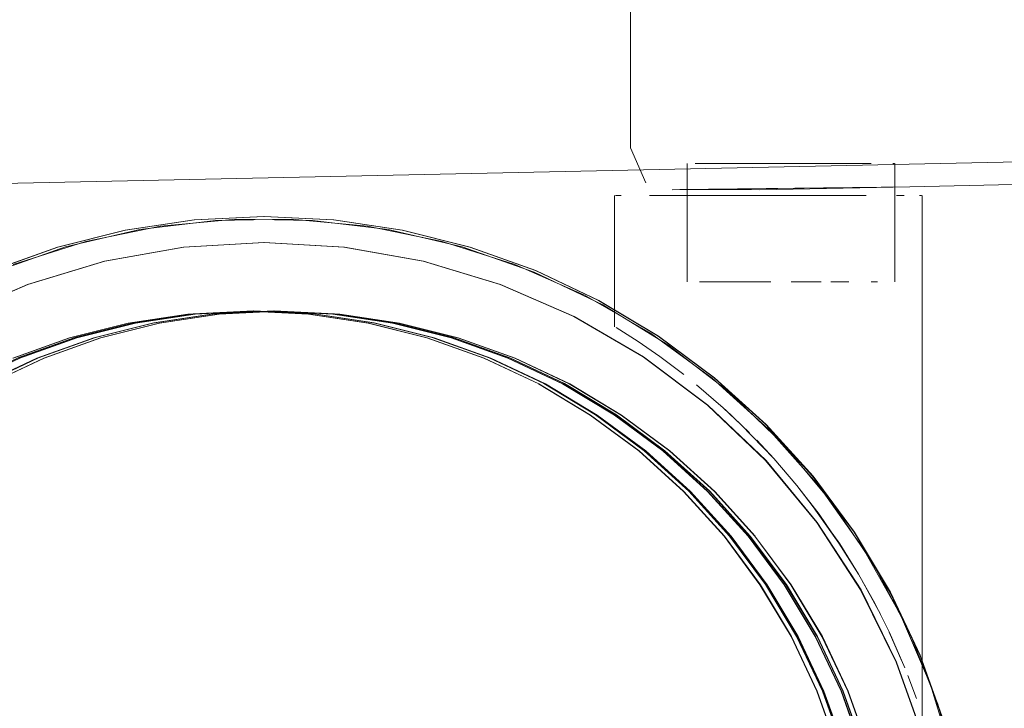
# Model space of a CAD drawing. Units: metres. Extents: x 2.61 to 11.88, y -7.27 to -0.51.
# Drawn here: x 3.63 to 3.67, y -7.23 to -7.2 of the extents above; entities that cross this region are included whole.
import ezdxf

# ---------------------------------------------------------------- set-up
doc = ezdxf.new("R2010")
doc.units = ezdxf.units.M
doc.header["$MEASUREMENT"] = 0

# ---------------------------------------------------------------- blocks, each defined once
blk = doc.blocks.new('7c9477d2-2a4d-4d5f-ad55-f0d38c6b642f')
at = {"color": 8, "lineweight": 9, "true_color": 0x808080}
for points in [[(3.61955, -7.216721), (3.617184, -7.218475), (3.61955, -7.216721), (3.622077, -7.215208), (3.62474, -7.213949), (3.627513, -7.212957), (3.630371, -7.212242), (3.633285, -7.21181), (3.636227, -7.211666), (3.63917, -7.21181), (3.642084, -7.212242), (3.644941, -7.212957), (3.647715, -7.213949), (3.650378, -7.215208), (3.652905, -7.216721)], [(3.61955, -7.216721), (3.622092, -7.215208), (3.624755, -7.213949), (3.627529, -7.212957), (3.630387, -7.212242), (3.633301, -7.21181), (3.630387, -7.212242), (3.627529, -7.212957), (3.624755, -7.213949), (3.622092, -7.215208), (3.619565, -7.216721), (3.617199, -7.218475), (3.619565, -7.216721), (3.622092, -7.215208), (3.62474, -7.213949)], [(3.62474, -7.213949), (3.627513, -7.212957), (3.630371, -7.212242), (3.633285, -7.21181)], [(3.636227, -7.211666), (3.63917, -7.21181), (3.642099, -7.212242), (3.639185, -7.21181), (3.636243, -7.211666), (3.633301, -7.21181), (3.636243, -7.211666), (3.633285, -7.21181)], [(3.650378, -7.215208), (3.652921, -7.216721), (3.655287, -7.218475), (3.657469, -7.220452), (3.655287, -7.218475), (3.652921, -7.216721), (3.650394, -7.215208), (3.647715, -7.213949), (3.644941, -7.212957), (3.642084, -7.212242)], [(3.652905, -7.216721), (3.655271, -7.218475), (3.652921, -7.216721), (3.650394, -7.215208), (3.647731, -7.213949), (3.650394, -7.215208)], [(3.63841, -7.215791), (3.635859, -7.215665), (3.638425, -7.215791), (3.635875, -7.215665), (3.633325, -7.215791), (3.6308, -7.216165), (3.628323, -7.216785), (3.625919, -7.217645), (3.628323, -7.216785), (3.6308, -7.216165), (3.628307, -7.216785), (3.630784, -7.216165)], [(3.6308, -7.216165), (3.633325, -7.215791), (3.635875, -7.215665), (3.638425, -7.215791), (3.640951, -7.216165), (3.63841, -7.215791), (3.640935, -7.216165), (3.643412, -7.216785), (3.640935, -7.216165)], [(3.623596, -7.218736), (3.625903, -7.217645), (3.628307, -7.216785), (3.625903, -7.217645), (3.623611, -7.218736), (3.625919, -7.217645), (3.623611, -7.218736), (3.621406, -7.220047), (3.619355, -7.221567), (3.621406, -7.220047)], [(3.652364, -7.221567), (3.650313, -7.220047), (3.648123, -7.218736), (3.645815, -7.217645), (3.643412, -7.216785), (3.645815, -7.217645), (3.648123, -7.218736)], [(3.648139, -7.218736), (3.645831, -7.217645), (3.643427, -7.216785), (3.645831, -7.217645), (3.648139, -7.218736), (3.650329, -7.220047), (3.65238, -7.221567), (3.650329, -7.220047), (3.648139, -7.218736), (3.650313, -7.220047)], [(3.664953, -7.232957), (3.663961, -7.230185), (3.662701, -7.227524), (3.661187, -7.224998), (3.659432, -7.222634), (3.657454, -7.220452), (3.655271, -7.218475), (3.657454, -7.220452)], [(3.65597, -7.225171), (3.657491, -7.227221), (3.658804, -7.229409), (3.657491, -7.227221), (3.65597, -7.225171), (3.654256, -7.223281), (3.652364, -7.221567), (3.650313, -7.220047)], [(3.657454, -7.220452), (3.659448, -7.222634), (3.657469, -7.220452), (3.659448, -7.222634), (3.661187, -7.224998)], [(3.661376, -7.236593), (3.660755, -7.234118), (3.661392, -7.236593), (3.660771, -7.234118), (3.659911, -7.231716), (3.658819, -7.229409), (3.657507, -7.227221), (3.655986, -7.225171), (3.654256, -7.223281), (3.652364, -7.221567)], [(3.661187, -7.224998), (3.662701, -7.227524), (3.663961, -7.230185), (3.664953, -7.232957), (3.665669, -7.235813), (3.666102, -7.238725), (3.665669, -7.235813), (3.664953, -7.232957)], [(3.659895, -7.231716), (3.658804, -7.229409), (3.659911, -7.231716), (3.658819, -7.229409), (3.657507, -7.227221), (3.655986, -7.225171)], [(3.664953, -7.250374), (3.665669, -7.247518), (3.666102, -7.244606), (3.666246, -7.241665), (3.666117, -7.238725), (3.665685, -7.235813), (3.664969, -7.232957), (3.663977, -7.230185), (3.662717, -7.227524)], [(3.659895, -7.231716), (3.660755, -7.234118), (3.659911, -7.231716), (3.660771, -7.234118), (3.661392, -7.236593), (3.661766, -7.239117), (3.661891, -7.241665), (3.661766, -7.244214), (3.661392, -7.246738)]]:
    blk.add_lwpolyline(points, dxfattribs=at)
at = {"color": 253, "lineweight": 9, "true_color": 0x979fa5}
for points in [[(3.633244, -7.215776), (3.635795, -7.215651), (3.63326, -7.215776), (3.630733, -7.216151), (3.63326, -7.215776), (3.635811, -7.215651), (3.63326, -7.215776), (3.630717, -7.216151)], [(3.652309, -7.221556), (3.654202, -7.22327), (3.655917, -7.225162), (3.654202, -7.22327)]]:
    blk.add_lwpolyline(points, close=True, dxfattribs=at)
at = {"color": 8, "lineweight": 9, "true_color": 0x808080}
blk.add_lwpolyline([(3.633309, -7.215791), (3.635859, -7.215665), (3.633309, -7.215791), (3.630784, -7.216165)], close=True, dxfattribs=at)
at = {"color": 253, "lineweight": 9, "true_color": 0x979fa5}
for points in [[(3.635795, -7.215651), (3.638347, -7.215776), (3.640874, -7.216151), (3.643352, -7.216771), (3.645757, -7.217631)], [(3.643352, -7.216771), (3.640889, -7.216151), (3.643367, -7.216771), (3.645773, -7.217631), (3.643367, -7.216771), (3.640889, -7.216151), (3.638362, -7.215776), (3.635811, -7.215651), (3.638362, -7.215776), (3.640889, -7.216151), (3.638347, -7.215776), (3.635795, -7.215651)], [(3.628255, -7.216771), (3.630733, -7.216151), (3.628255, -7.216771), (3.630717, -7.216151), (3.628239, -7.216771)], [(3.625849, -7.217631), (3.62354, -7.218723), (3.621349, -7.220035), (3.62354, -7.218723), (3.625849, -7.217631), (3.628255, -7.216771), (3.625849, -7.217631), (3.628239, -7.216771), (3.625834, -7.217631)], [(3.645757, -7.217631), (3.648066, -7.218723), (3.650257, -7.220035), (3.648066, -7.218723), (3.645757, -7.217631), (3.643352, -7.216771)], [(3.657439, -7.227213), (3.658752, -7.229402), (3.657439, -7.227213), (3.655917, -7.225162), (3.657455, -7.227213), (3.655933, -7.225162), (3.654218, -7.22327), (3.652325, -7.221556), (3.650273, -7.220035), (3.648082, -7.218723), (3.645773, -7.217631), (3.648082, -7.218723), (3.650273, -7.220035), (3.652325, -7.221556), (3.650257, -7.220035), (3.652309, -7.221556)], [(3.658752, -7.229402), (3.659845, -7.23171), (3.658768, -7.229402), (3.657455, -7.227213), (3.655933, -7.225162), (3.654218, -7.22327), (3.652325, -7.221556)], [(3.661326, -7.23659), (3.660705, -7.234114), (3.659845, -7.23171), (3.660705, -7.234114), (3.661326, -7.23659), (3.661701, -7.239116), (3.661826, -7.241665), (3.661701, -7.244215), (3.661326, -7.246741), (3.660705, -7.249217)], [(3.661342, -7.23659), (3.661716, -7.239116), (3.661342, -7.23659), (3.660721, -7.234114), (3.65986, -7.23171), (3.660721, -7.234114), (3.661342, -7.23659), (3.661701, -7.239116)]]:
    blk.add_lwpolyline(points, dxfattribs=at)
blk = doc.blocks.new('2bc16670-4f27-4e50-a493-899b1bf2def1')
at = {"color": 253, "lineweight": 9, "true_color": 0x979fa5}
blk.add_line((3.660197, -7.209429), (3.658517, -7.209429), dxfattribs=at)
at = {"color": 8, "lineweight": 9, "true_color": 0x808080}
blk.add_line((3.628022, -7.216785), (3.625618, -7.217645), dxfattribs=at)
at = {"color": 18, "lineweight": 9, "true_color": 0x000000}
for points in [[(3.657198, -7.210538), (3.663542, -7.210414), (3.669792, -7.210264), (3.937376, -7.204563), (3.942794, -7.204564)], [(3.657198, -7.210538), (3.653816, -7.210529), (3.663542, -7.210414), (3.653492, -7.210536)]]:
    blk.add_lwpolyline(points, dxfattribs=at)
at = {"color": 253, "lineweight": 9, "true_color": 0x979fa5}
blk.add_lwpolyline([(3.65766, -7.209429), (3.656447, -7.209429), (3.658517, -7.209429)], close=True, dxfattribs=at)
at = {"color": 250, "lineweight": 9, "true_color": 0x333333}
for points in [[(3.656926, -7.210778), (3.655675, -7.210778), (3.65395, -7.210778), (3.652536, -7.210778)], [(3.655675, -7.210778), (3.65395, -7.210778)], [(3.655675, -7.210778), (3.656926, -7.210778), (3.658201, -7.210778)], [(3.658201, -7.210778), (3.656926, -7.210778)], [(3.66169, -7.210778), (3.659451, -7.210778), (3.658201, -7.210778)], [(3.658832, -7.210778), (3.660629, -7.210778)], [(3.643768, -7.212717), (3.646837, -7.213692), (3.643768, -7.212717), (3.640611, -7.212077), (3.637405, -7.211779), (3.634185, -7.211825)], [(3.626238, -7.214528), (3.629491, -7.213548), (3.626238, -7.214528), (3.623122, -7.215881), (3.620186, -7.21759)], [(3.612842, -7.224585), (3.610994, -7.227435), (3.612842, -7.224585), (3.61501, -7.221972), (3.61747, -7.219629), (3.620186, -7.21759), (3.623122, -7.215881), (3.626238, -7.214528)], [(3.661461, -7.227435), (3.662962, -7.23048), (3.661461, -7.227435), (3.659613, -7.224585), (3.657444, -7.221972), (3.654985, -7.219629), (3.652269, -7.21759), (3.649333, -7.215881)], [(3.654985, -7.219629), (3.652269, -7.21759), (3.649333, -7.215881)], [(3.652973, -7.217581), (3.653983, -7.218336)], [(3.654528, -7.218772), (3.655652, -7.21974), (3.656415, -7.220457), (3.657789, -7.22188)], [(3.654985, -7.219629), (3.657444, -7.221972), (3.659613, -7.224585), (3.661461, -7.227435)], [(3.658768, -7.223023), (3.657789, -7.22188), (3.657073, -7.221114), (3.657789, -7.22188)], [(3.659707, -7.224236), (3.658768, -7.223023), (3.659455, -7.22392)], [(3.659707, -7.224236), (3.660536, -7.225454), (3.659455, -7.22392), (3.660582, -7.225493), (3.661374, -7.226767), (3.660536, -7.225454)], [(3.662074, -7.228025), (3.661374, -7.226767), (3.660536, -7.225454)], [(3.665212, -7.240367), (3.664851, -7.236991), (3.664098, -7.23368), (3.662962, -7.23048)], [(3.665212, -7.240367), (3.665176, -7.243762), (3.664743, -7.24713), (3.665176, -7.243762), (3.665212, -7.240367), (3.664851, -7.236991), (3.664098, -7.23368), (3.662962, -7.23048)]]:
    blk.add_lwpolyline(points, dxfattribs=at)
for points in [[(3.630988, -7.212216), (3.634185, -7.211825), (3.630988, -7.212216), (3.627851, -7.212947), (3.624812, -7.214009), (3.627851, -7.212947)], [(3.632836, -7.212954), (3.636227, -7.212755), (3.639619, -7.212954), (3.642964, -7.213548), (3.639619, -7.212954), (3.636227, -7.212755), (3.632836, -7.212954), (3.629491, -7.213548)], [(3.646217, -7.214528), (3.649333, -7.215881), (3.646217, -7.214528), (3.642964, -7.213548)], [(3.652575, -7.216594), (3.649784, -7.214989), (3.646837, -7.213692), (3.649784, -7.214989), (3.652575, -7.216594), (3.655179, -7.218489)], [(3.657563, -7.220652), (3.659703, -7.223058), (3.657563, -7.220652), (3.655179, -7.218489)], [(3.655046, -7.219206)], [(3.655735, -7.219815), (3.65676, -7.220797), (3.655735, -7.219815)], [(3.664417, -7.231444), (3.66315, -7.228485), (3.661572, -7.225679), (3.659703, -7.223058), (3.661572, -7.225679), (3.66315, -7.228485)], [(3.665968, -7.237682), (3.66536, -7.234521), (3.664417, -7.231444), (3.66536, -7.234521)]]:
    blk.add_lwpolyline(points, close=True, dxfattribs=at)
at = {"color": 253, "lineweight": 9, "true_color": 0x979fa5}
for points in [[(3.656447, -7.214429), (3.65766, -7.214429), (3.656447, -7.214429)], [(3.658087, -7.214429)], [(3.659791, -7.214429), (3.658517, -7.214429)], [(3.659791, -7.214429), (3.658517, -7.214429)]]:
    blk.add_lwpolyline(points, dxfattribs=at)
at = {"color": 8, "lineweight": 9, "true_color": 0x808080}
for points in [[(3.630498, -7.216165), (3.628022, -7.216785), (3.630514, -7.216165), (3.633039, -7.215791), (3.630514, -7.216165), (3.628037, -7.216785), (3.625633, -7.217645), (3.628037, -7.216785), (3.630514, -7.216165), (3.633024, -7.215791)], [(3.65397, -7.223281), (3.655685, -7.225171), (3.65397, -7.223281), (3.652078, -7.221567), (3.650028, -7.220047), (3.647838, -7.218736), (3.650028, -7.220047), (3.652078, -7.221567)], [(3.657205, -7.227221), (3.658518, -7.229409), (3.65961, -7.231716), (3.658518, -7.229409)]]:
    blk.add_lwpolyline(points, close=True, dxfattribs=at)
for points in [[(3.635589, -7.215665), (3.638139, -7.215791), (3.635589, -7.215665), (3.633039, -7.215791), (3.635589, -7.215665), (3.633024, -7.215791), (3.635574, -7.215665)], [(3.640649, -7.216165), (3.638124, -7.215791), (3.635574, -7.215665), (3.638124, -7.215791), (3.640665, -7.216165), (3.643142, -7.216785), (3.640665, -7.216165), (3.638139, -7.215791), (3.640665, -7.216165), (3.643126, -7.216785)], [(3.643126, -7.216785), (3.64553, -7.217645), (3.647853, -7.218736), (3.650043, -7.220047), (3.647853, -7.218736), (3.64553, -7.217645), (3.643126, -7.216785), (3.640649, -7.216165)], [(3.664953, -7.250374), (3.665685, -7.247518), (3.666117, -7.244606), (3.666262, -7.241665), (3.666117, -7.238725), (3.665685, -7.235813), (3.664969, -7.232957), (3.663977, -7.230185), (3.662717, -7.227524), (3.661203, -7.224998), (3.659448, -7.222634), (3.661203, -7.224998), (3.662717, -7.227524)], [(3.657221, -7.227221), (3.658534, -7.229409), (3.659625, -7.231716), (3.660485, -7.234118), (3.659625, -7.231716), (3.658534, -7.229409), (3.657221, -7.227221), (3.6557, -7.225171), (3.657221, -7.227221), (3.655685, -7.225171), (3.657205, -7.227221)], [(3.660485, -7.234118), (3.661106, -7.236593), (3.660485, -7.234118), (3.66109, -7.236593), (3.66047, -7.234118), (3.65961, -7.231716), (3.66047, -7.234118)]]:
    blk.add_lwpolyline(points, dxfattribs=at)
blk = doc.blocks.new('c401b150-02a6-4a34-84fb-a08797e9d830')
at = {"color": 18, "lineweight": 9, "true_color": 0x000000}
for p, q in [((3.654126, -7.209429), (3.654126, -7.214429)), ((3.662908, -7.209429), (3.662908, -7.214429)), ((3.651059, -7.210778), (3.651059, -7.216319)), ((3.664066, -7.232758), (3.664068, -7.210778))]:
    blk.add_line(p, q, dxfattribs=at)
at = {"color": 253, "lineweight": 9, "true_color": 0x979fa5}
for p, q in [((3.662823, -7.209429), (3.662886, -7.209429)), ((3.660197, -7.214429), (3.660587, -7.214429)), ((3.660587, -7.214429), (3.660956, -7.214429)), ((3.662168, -7.214429), (3.661911, -7.214429))]:
    blk.add_line(p, q, dxfattribs=at)
at = {"color": 250, "lineweight": 9, "true_color": 0x333333}
for p, q in [((3.651091, -7.210778), (3.651184, -7.210778)), ((3.651184, -7.210778), (3.651339, -7.210778)), ((3.662971, -7.210778), (3.6633, -7.210778)), ((3.664036, -7.210778), (3.663943, -7.210778))]:
    blk.add_line(p, q, dxfattribs=at)
at = {"color": 253, "lineweight": 9, "true_color": 0x979fa5}
for points in [[(3.654147, -7.209429)], [(3.65446, -7.209429), (3.656078, -7.209429)], [(3.65446, -7.209429)], [(3.65446, -7.209429)], [(3.655123, -7.209429), (3.656447, -7.209429)], [(3.660197, -7.209429), (3.661911, -7.209429)], [(3.654211, -7.214429)], [(3.654645, -7.214429), (3.655731, -7.214429)], [(3.654645, -7.214429)], [(3.656447, -7.214429), (3.655412, -7.214429)], [(3.662573, -7.214429)], [(3.662823, -7.214429)]]:
    blk.add_lwpolyline(points, dxfattribs=at)
for points in [[(3.661911, -7.209429)], [(3.662718, -7.209429)], [(3.661622, -7.214429)]]:
    blk.add_lwpolyline(points, close=True, dxfattribs=at)
at = {"color": 250, "lineweight": 9, "true_color": 0x333333}
for points in [[(3.651827, -7.210778)], [(3.662971, -7.210778)], [(3.663664, -7.2316)]]:
    blk.add_lwpolyline(points, close=True, dxfattribs=at)
for points in [[(3.65395, -7.210778), (3.652536, -7.210778)], [(3.6633, -7.210778)], [(3.663943, -7.210778)], [(3.651124, -7.216358), (3.652049, -7.216945), (3.652973, -7.217581)], [(3.662675, -7.229232), (3.662074, -7.228025), (3.661497, -7.226989), (3.662301, -7.228465)], [(3.662665, -7.229219), (3.663208, -7.230444), (3.662675, -7.229232), (3.663323, -7.230726)], [(3.663451, -7.231044)], [(3.663451, -7.231044), (3.663816, -7.232016)], [(3.663958, -7.23243)]]:
    blk.add_lwpolyline(points, dxfattribs=at)
blk = doc.blocks.new('917dcbb8-b948-487e-818a-a38fbb49a41c')
at = {"color": 253, "lineweight": 9, "true_color": 0x979fa5}
blk.add_line((3.661302, -7.209429), (3.660197, -7.209429), dxfattribs=at)
at = {"color": 18, "lineweight": 9, "true_color": 0x000000}
blk.add_lwpolyline([(3.65173, -7.173822), (3.65173, -7.208759), (3.652377, -7.210246)], dxfattribs=at)
blk = doc.blocks.new('e4223984-5791-4125-a573-8b0a16b8c5e9')
at = {"color": 253, "lineweight": 9, "true_color": 0x979fa5}
blk.add_line((3.658517, -7.209429), (3.660197, -7.209429), dxfattribs=at)
blk = doc.blocks.new('b807a273-8b78-4916-bd51-27748c08bf44')
at = {"color": 250, "lineweight": 9, "true_color": 0x333333}
blk.add_line((3.660629, -7.210778), (3.66169, -7.210778), dxfattribs=at)
blk = doc.blocks.new('2645b86a-d77b-4ab0-894d-23bdefce3831')
at = {"color": 250, "lineweight": 9, "true_color": 0x333333}
blk.add_lwpolyline([(3.643768, -7.212717), (3.640611, -7.212077), (3.637405, -7.211779), (3.634185, -7.211825)], dxfattribs=at)
at = {"color": 8, "lineweight": 9, "true_color": 0x808080}
blk.add_lwpolyline([(3.636243, -7.211666), (3.639185, -7.21181), (3.642099, -7.212242), (3.644957, -7.212957), (3.647731, -7.213949), (3.644957, -7.212957), (3.642099, -7.212242)], dxfattribs=at)
for points in [[(3.645545, -7.217645), (3.647853, -7.218736), (3.645545, -7.217645), (3.643142, -7.216785)], [(3.652094, -7.221567), (3.650043, -7.220047), (3.652094, -7.221567), (3.653986, -7.223281), (3.6557, -7.225171), (3.653986, -7.223281)]]:
    blk.add_lwpolyline(points, close=True, dxfattribs=at)
blk = doc.blocks.new('10ecbbe2-bfcb-4a1d-b58f-0cbf92c9daa2')
at = {"color": 253, "lineweight": 9, "true_color": 0x979fa5}
blk.add_lwpolyline([(3.658768, -7.229402), (3.65986, -7.23171), (3.658768, -7.229402), (3.657455, -7.227213)], dxfattribs=at)
blk = doc.blocks.new('0e680dfc-7b23-43da-8f1e-315f8cda8f69')
at = {"color": 8, "lineweight": 9, "true_color": 0x808080}
blk.add_lwpolyline([(3.640951, -7.216165), (3.643427, -7.216785), (3.640951, -7.216165), (3.638425, -7.215791)], dxfattribs=at)
blk.add_lwpolyline([(3.654271, -7.223281), (3.655986, -7.225171), (3.654271, -7.223281), (3.65238, -7.221567)], close=True, dxfattribs=at)
blk = doc.blocks.new('eec43534-b074-4037-acc2-064b39f2832e')
at = {"color": 18, "lineweight": 9, "true_color": 0x000000}
blk.add_lwpolyline([(3.612606, -7.21054), (3.892898, -7.204563), (3.912987, -7.204564), (3.928867, -7.204563), (3.916075, -7.204563)], dxfattribs=at)
blk = doc.blocks.new('be4db4ea-ed03-4587-a7a5-0ebaad58083a')
at = {"color": 8, "lineweight": 9, "true_color": 0x808080}
for p, q in [((3.656706, -7.225171), (3.654991, -7.223281)), ((3.663961, -7.230185), (3.662701, -7.227524)), ((3.661491, -7.234118), (3.660631, -7.231716))]:
    blk.add_line(p, q, dxfattribs=at)
for points in [[(3.636227, -7.211666), (3.633285, -7.21181), (3.630371, -7.212242), (3.627513, -7.212957), (3.62474, -7.213949), (3.627513, -7.212957), (3.630371, -7.212242)], [(3.636243, -7.211666), (3.633301, -7.21181), (3.630371, -7.212242), (3.633285, -7.21181), (3.636227, -7.211666), (3.63917, -7.21181), (3.636227, -7.211666), (3.639185, -7.21181)], [(3.652921, -7.216721), (3.650378, -7.215208), (3.647715, -7.213949), (3.644941, -7.212957), (3.642084, -7.212242), (3.63917, -7.21181), (3.642084, -7.212242), (3.644941, -7.212957), (3.647715, -7.213949), (3.650378, -7.215208), (3.652905, -7.216721), (3.655271, -7.218475), (3.652905, -7.216721), (3.650378, -7.215208), (3.647731, -7.213949)], [(3.622092, -7.215208), (3.61955, -7.216721), (3.617184, -7.218475), (3.615001, -7.220452), (3.617184, -7.218475), (3.61955, -7.216721), (3.622077, -7.215208), (3.624755, -7.213949), (3.627529, -7.212957), (3.630387, -7.212242)], [(3.63152, -7.216165), (3.629043, -7.216785), (3.63152, -7.216165), (3.634045, -7.215791)], [(3.641671, -7.216165), (3.639145, -7.215791), (3.636595, -7.215665), (3.634045, -7.215791), (3.63152, -7.216165), (3.634061, -7.215791), (3.631535, -7.216165), (3.629059, -7.216785), (3.631535, -7.216165)], [(3.631821, -7.216165), (3.634347, -7.215791), (3.636897, -7.215665), (3.634347, -7.215791), (3.631805, -7.216165), (3.629329, -7.216785), (3.631805, -7.216165), (3.634331, -7.215791), (3.631805, -7.216165), (3.629344, -7.216785)], [(3.634061, -7.215791), (3.636611, -7.215665), (3.634045, -7.215791), (3.636595, -7.215665), (3.639145, -7.215791), (3.641671, -7.216165), (3.644147, -7.216785), (3.646551, -7.217645), (3.644147, -7.216785), (3.641671, -7.216165), (3.644163, -7.216785), (3.641686, -7.216165)], [(3.636881, -7.215665), (3.634331, -7.215791), (3.636881, -7.215665), (3.639431, -7.215791), (3.636881, -7.215665), (3.639447, -7.215791), (3.636897, -7.215665)], [(3.629344, -7.216785), (3.626941, -7.217645), (3.624617, -7.218736), (3.622427, -7.220047), (3.624617, -7.218736), (3.626941, -7.217645), (3.629344, -7.216785), (3.631821, -7.216165)], [(3.624331, -7.218736), (3.626639, -7.217645), (3.629043, -7.216785), (3.626639, -7.217645), (3.624331, -7.218736), (3.622141, -7.220047), (3.620091, -7.221567), (3.622141, -7.220047), (3.624331, -7.218736), (3.622157, -7.220047)], [(3.648875, -7.218736), (3.646567, -7.217645), (3.644163, -7.216785), (3.646567, -7.217645), (3.648859, -7.218736), (3.646551, -7.217645), (3.648859, -7.218736), (3.651065, -7.220047), (3.653115, -7.221567), (3.651065, -7.220047)], [(3.65135, -7.220047), (3.649145, -7.218736), (3.651335, -7.220047), (3.649145, -7.218736), (3.646837, -7.217645), (3.649145, -7.218736), (3.646853, -7.217645)], [(3.657454, -7.220452), (3.659432, -7.222634), (3.657454, -7.220452), (3.655271, -7.218475), (3.657454, -7.220452), (3.655287, -7.218475), (3.657469, -7.220452)], [(3.651049, -7.220047), (3.648859, -7.218736), (3.651049, -7.220047), (3.6531, -7.221567), (3.654991, -7.223281), (3.6531, -7.221567), (3.651049, -7.220047), (3.648875, -7.218736)], [(3.655277, -7.223281), (3.653385, -7.221567), (3.651335, -7.220047), (3.653385, -7.221567), (3.655277, -7.223281), (3.653401, -7.221567), (3.655293, -7.223281), (3.657007, -7.225171), (3.655293, -7.223281)], [(3.659432, -7.222634), (3.661187, -7.224998), (3.659432, -7.222634), (3.661203, -7.224998), (3.659448, -7.222634), (3.657469, -7.220452), (3.659448, -7.222634)], [(3.655007, -7.223281), (3.653115, -7.221567), (3.654991, -7.223281), (3.656706, -7.225171), (3.658227, -7.227221), (3.659539, -7.229409), (3.660631, -7.231716), (3.659539, -7.229409), (3.658227, -7.227221), (3.656706, -7.225171), (3.655007, -7.223281), (3.656722, -7.225171)], [(3.658528, -7.227221), (3.656992, -7.225171), (3.658513, -7.227221), (3.656992, -7.225171), (3.655277, -7.223281), (3.656992, -7.225171), (3.658528, -7.227221), (3.659841, -7.229409), (3.660932, -7.231716), (3.661793, -7.234118), (3.662413, -7.236593)], [(3.662701, -7.227524), (3.661187, -7.224998), (3.662701, -7.227524), (3.663961, -7.230185), (3.664953, -7.232957), (3.665669, -7.235813), (3.664953, -7.232957), (3.663961, -7.230185), (3.664969, -7.232957)], [(3.661777, -7.234118), (3.660917, -7.231716), (3.659825, -7.229409), (3.658513, -7.227221), (3.659825, -7.229409), (3.660917, -7.231716), (3.661777, -7.234118), (3.662397, -7.236593)], [(3.662127, -7.246738), (3.662502, -7.244214), (3.662127, -7.246738), (3.661507, -7.249213), (3.662112, -7.246738), (3.662486, -7.244214), (3.662611, -7.241665), (3.662486, -7.239117), (3.662112, -7.236593), (3.661491, -7.234118), (3.660647, -7.231716), (3.661507, -7.234118)]]:
    blk.add_lwpolyline(points, dxfattribs=at)
at = {"color": 250, "lineweight": 9, "true_color": 0x333333}
for points in [[(3.628703, -7.212717), (3.625633, -7.213692), (3.628703, -7.212717), (3.631859, -7.212077), (3.635066, -7.211779), (3.638286, -7.211825)], [(3.628703, -7.212717), (3.631859, -7.212077), (3.635066, -7.211779), (3.638286, -7.211825)], [(3.646232, -7.214528), (3.64298, -7.213548), (3.646232, -7.214528), (3.649348, -7.215881), (3.652284, -7.21759)], [(3.650567, -7.215391), (3.647659, -7.214009), (3.650567, -7.215391), (3.653311, -7.217077)], [(3.659628, -7.224585), (3.661476, -7.227435), (3.659628, -7.224585), (3.65746, -7.221972), (3.655001, -7.219629), (3.652284, -7.21759), (3.649348, -7.215881), (3.646232, -7.214528)], [(3.662041, -7.226417), (3.660249, -7.223743), (3.65818, -7.221277), (3.655858, -7.219046), (3.653311, -7.217077)], [(3.662041, -7.226417), (3.663537, -7.229267), (3.664719, -7.232261), (3.663537, -7.229267)], [(3.664867, -7.236991), (3.665228, -7.240367), (3.665191, -7.243762), (3.665228, -7.240367), (3.664867, -7.236991), (3.664113, -7.23368), (3.662978, -7.23048), (3.661476, -7.227435)], [(3.665539, -7.248298), (3.66594, -7.246137), (3.666181, -7.243952), (3.666262, -7.241755), (3.666089, -7.238542), (3.665573, -7.235365), (3.664719, -7.232261), (3.665573, -7.235365), (3.666089, -7.238542), (3.666262, -7.241755), (3.666181, -7.243952)]]:
    blk.add_lwpolyline(points, dxfattribs=at)
for points in [[(3.641482, -7.212216), (3.638286, -7.211825), (3.641482, -7.212216), (3.644619, -7.212947), (3.647659, -7.214009), (3.644619, -7.212947)], [(3.639635, -7.212954), (3.636243, -7.212755), (3.632851, -7.212954), (3.629506, -7.213548), (3.632851, -7.212954), (3.636243, -7.212755), (3.639635, -7.212954), (3.64298, -7.213548)], [(3.626253, -7.214528), (3.623138, -7.215881), (3.626253, -7.214528), (3.629506, -7.213548)]]:
    blk.add_lwpolyline(points, close=True, dxfattribs=at)
at = {"color": 253, "lineweight": 9, "true_color": 0x979fa5}
for points in [[(3.629119, -7.216771), (3.631581, -7.216151), (3.629103, -7.216771), (3.626698, -7.217631), (3.629103, -7.216771), (3.631581, -7.216151), (3.634108, -7.215776), (3.636659, -7.215651), (3.634108, -7.215776), (3.631581, -7.216151), (3.634124, -7.215776), (3.636675, -7.215651)], [(3.644216, -7.216771), (3.641738, -7.216151), (3.644216, -7.216771), (3.641753, -7.216151), (3.644231, -7.216771)], [(3.646621, -7.217631), (3.64893, -7.218723), (3.651121, -7.220035), (3.64893, -7.218723), (3.646621, -7.217631), (3.644216, -7.216771), (3.646621, -7.217631), (3.644231, -7.216771), (3.646637, -7.217631)], [(3.615031, -7.227213), (3.613718, -7.229402), (3.615031, -7.227213), (3.616553, -7.225162), (3.615015, -7.227213), (3.616537, -7.225162), (3.618253, -7.22327), (3.620146, -7.221556), (3.622197, -7.220035), (3.624388, -7.218723), (3.626698, -7.217631), (3.624388, -7.218723), (3.622197, -7.220035), (3.620146, -7.221556), (3.622213, -7.220035), (3.620161, -7.221556)], [(3.653189, -7.221556), (3.655082, -7.22327), (3.656781, -7.225162), (3.658303, -7.227213), (3.659616, -7.229402)], [(3.660709, -7.23171), (3.659616, -7.229402), (3.658303, -7.227213), (3.656781, -7.225162), (3.655066, -7.22327), (3.656781, -7.225162)], [(3.660724, -7.23171), (3.659632, -7.229402), (3.658319, -7.227213), (3.656797, -7.225162), (3.658319, -7.227213), (3.659616, -7.229402), (3.660709, -7.23171), (3.661569, -7.234114), (3.66219, -7.23659), (3.662565, -7.239116), (3.66269, -7.241665), (3.662565, -7.244215), (3.66219, -7.246741), (3.661569, -7.249217), (3.660709, -7.251621), (3.661569, -7.249217)], [(3.659632, -7.229402), (3.660724, -7.23171), (3.661585, -7.234114), (3.660709, -7.23171), (3.661569, -7.234114), (3.66219, -7.23659), (3.662565, -7.239116), (3.66269, -7.241665), (3.66258, -7.244215), (3.662706, -7.241665)]]:
    blk.add_lwpolyline(points, dxfattribs=at)
for points in [[(3.639226, -7.215776), (3.636675, -7.215651), (3.639211, -7.215776), (3.641738, -7.216151), (3.639211, -7.215776), (3.636659, -7.215651), (3.639211, -7.215776), (3.641753, -7.216151)], [(3.653173, -7.221556), (3.651121, -7.220035), (3.653173, -7.221556), (3.655066, -7.22327)]]:
    blk.add_lwpolyline(points, close=True, dxfattribs=at)
at = {"color": 8, "lineweight": 9, "true_color": 0x808080}
for points in [[(3.641972, -7.216165), (3.644449, -7.216785), (3.641956, -7.216165), (3.639431, -7.215791), (3.641956, -7.216165), (3.644433, -7.216785), (3.646837, -7.217645), (3.644433, -7.216785), (3.641956, -7.216165), (3.639447, -7.215791)], [(3.626925, -7.217645), (3.624617, -7.218736), (3.626925, -7.217645), (3.629329, -7.216785)]]:
    blk.add_lwpolyline(points, close=True, dxfattribs=at)
blk = doc.blocks.new('07787e55-4879-4a81-8c03-70a3b6111cc2')
at = {"color": 250, "lineweight": 9, "true_color": 0x333333}
for points in [[(3.663537, -7.229267), (3.662041, -7.226417), (3.660249, -7.223743), (3.65818, -7.221277), (3.655858, -7.219046), (3.653311, -7.217077), (3.650567, -7.215391)], [(3.659628, -7.224585), (3.65746, -7.221972), (3.655001, -7.219629), (3.652284, -7.21759)], [(3.661476, -7.227435), (3.662978, -7.23048), (3.664113, -7.23368), (3.664867, -7.236991)]]:
    blk.add_lwpolyline(points, dxfattribs=at)
blk = doc.blocks.new('d18834f7-d9f1-4566-834b-edfde76b47da')
at = {"color": 8, "lineweight": 9, "true_color": 0x808080}
blk.add_line((3.644449, -7.216785), (3.646853, -7.217645), dxfattribs=at)
for points in [[(3.652921, -7.216721), (3.655287, -7.218475), (3.652921, -7.216721), (3.650394, -7.215208), (3.647731, -7.213949), (3.644957, -7.212957), (3.642099, -7.212242), (3.639185, -7.21181), (3.636243, -7.211666), (3.633301, -7.21181), (3.630387, -7.212242), (3.627529, -7.212957), (3.624755, -7.213949), (3.622092, -7.215208), (3.619565, -7.216721)], [(3.647731, -7.213949), (3.644957, -7.212957), (3.642099, -7.212242), (3.639185, -7.21181)], [(3.646853, -7.217645), (3.649161, -7.218736), (3.65135, -7.220047), (3.653401, -7.221567), (3.65135, -7.220047)], [(3.663977, -7.253146), (3.664969, -7.250374), (3.665685, -7.247518), (3.666117, -7.244606), (3.666262, -7.241665), (3.666117, -7.238725), (3.665685, -7.235813), (3.664969, -7.232957), (3.663977, -7.230185), (3.662717, -7.227524), (3.661203, -7.224998), (3.662717, -7.227524), (3.663977, -7.230185)], [(3.658528, -7.227221), (3.659841, -7.229409), (3.660932, -7.231716), (3.661793, -7.234118), (3.662413, -7.236593), (3.662788, -7.239117), (3.662913, -7.241665)]]:
    blk.add_lwpolyline(points, dxfattribs=at)
blk = doc.blocks.new('2ccdf1a2-3a81-44a8-8e3c-ed84be0911ae')
at = {"color": 253, "lineweight": 9, "true_color": 0x979fa5}
for points in [[(3.636675, -7.215651), (3.634124, -7.215776), (3.631597, -7.216151), (3.629119, -7.216771), (3.626713, -7.217631)], [(3.626713, -7.217631), (3.624404, -7.218723), (3.622213, -7.220035), (3.624404, -7.218723), (3.626713, -7.217631), (3.629119, -7.216771)], [(3.653189, -7.221556), (3.651137, -7.220035), (3.648946, -7.218723), (3.646637, -7.217631), (3.648946, -7.218723), (3.651137, -7.220035), (3.653189, -7.221556), (3.655082, -7.22327), (3.656797, -7.225162)]]:
    blk.add_lwpolyline(points, dxfattribs=at)
at = {"color": 8, "lineweight": 9, "true_color": 0x808080}
for points in [[(3.639161, -7.215791), (3.636611, -7.215665), (3.639161, -7.215791), (3.641686, -7.216165)], [(3.658243, -7.227221), (3.659555, -7.229409), (3.660647, -7.231716), (3.659555, -7.229409), (3.658243, -7.227221), (3.656722, -7.225171)]]:
    blk.add_lwpolyline(points, close=True, dxfattribs=at)
blk.add_lwpolyline([(3.620106, -7.221567), (3.622157, -7.220047), (3.624347, -7.218736), (3.626655, -7.217645), (3.629059, -7.216785), (3.626655, -7.217645), (3.624347, -7.218736)], dxfattribs=at)
blk = doc.blocks.new('fd7c96ab-7b7a-419f-a80f-333f2f02c616')
for name in ['be4db4ea-ed03-4587-a7a5-0ebaad58083a', '2ccdf1a2-3a81-44a8-8e3c-ed84be0911ae', '2bc16670-4f27-4e50-a493-899b1bf2def1', 'c401b150-02a6-4a34-84fb-a08797e9d830', '7c9477d2-2a4d-4d5f-ad55-f0d38c6b642f', 'd18834f7-d9f1-4566-834b-edfde76b47da', '07787e55-4879-4a81-8c03-70a3b6111cc2', '2645b86a-d77b-4ab0-894d-23bdefce3831', '10ecbbe2-bfcb-4a1d-b58f-0cbf92c9daa2', 'eec43534-b074-4037-acc2-064b39f2832e', 'e4223984-5791-4125-a573-8b0a16b8c5e9', '917dcbb8-b948-487e-818a-a38fbb49a41c', 'b807a273-8b78-4916-bd51-27748c08bf44', '0e680dfc-7b23-43da-8f1e-315f8cda8f69']:
    blk.add_blockref(name, (0, 0))

msp = doc.modelspace()

# ---------------------------------------------------------------- block references
msp.add_blockref('fd7c96ab-7b7a-419f-a80f-333f2f02c616', (0, 0))

doc.saveas('drawing.dxf')
